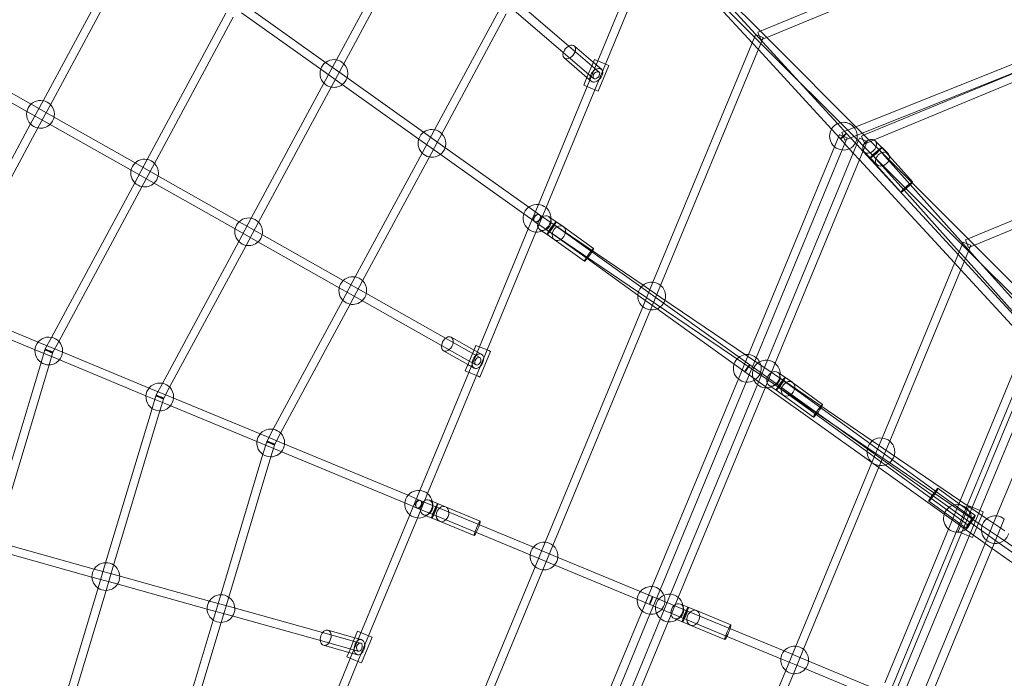
# Model space of a CAD drawing. Units: millimetres. Extents: x 0 to 13923, y 0 to 13845.
# Drawn here: x 3172 to 5302, y 7806 to 9231 of the extents above; entities that cross this region are included whole.
import ezdxf

# ---------------------------------------------------------------- set-up
doc = ezdxf.new("R2010")
doc.units = ezdxf.units.MM
doc.layers.add('CALIBAN_STREFA', color=251, linetype='Continuous', lineweight=18)

# ---------------------------------------------------------------- blocks, each defined once
blk = doc.blocks.new('A$C129a1716')
at = {"color": 0, "linetype": 'Continuous', "lineweight": 0}
for p, q in [((-8139.8, 8223.8), (-8671.9, 8003.4)), ((-9587.5, 7941.9), (-9436.7, 8222.1)), ((-9571.7, 7933.4), (-9420.9, 8213.6)), ((-9022.1, 7939.9), (-8907.3, 8216.9)), ((-8132.9, 8207.2), (-8656.6, 7990.3)), ((-10222.2, 7853.6), (-10039.1, 8193.9)), ((-10206.4, 7845), (-10023.2, 8185.4)), ((-9005.4, 7933), (-8897, 8194.7)), ((-8862.7, 8196.4), (-8586.2, 7894.4)), ((-8849, 8182.8), (-8670.3, 8004.1)), ((-8861.8, 8170), (-8683.1, 7991.3)), ((-8807.8, 8109.8), (-8688.1, 7979.1)), ((-9782.3, 8058.3), (-9611.2, 7936.5)), ((-9084.9, 7971.8), (-9191.7, 8063.3)), ((-9997.1, 7726.5), (-9826.8, 8042.8)), ((-9981.2, 7717.9), (-9811, 8034.2)), ((-9792.7, 8043.7), (-9621.6, 7921.8)), ((-9375.3, 7790.8), (-9235.8, 8049.9)), ((-9359.4, 7782.2), (-9220, 8041.4)), ((-9096.7, 7958.1), (-9203.4, 8049.6)), ((-8682.4, 7992.9), (-8902.8, 7460.8)), ((-8683.1, 7991.3), (-8673.7, 7981.9)), ((-8680.8, 7996.9), (-8682.4, 7992.9)), ((-8680.8, 7996.9), (-8664.8, 7990.3)), ((-8671.9, 8003.4), (-8675.9, 8001.8)), ((-8669.3, 7985.8), (-8675.9, 8001.8)), ((-8670.3, 8004.1), (-8661, 7994.7)), ((-8664.1, 7990), (-8669.3, 7977.6)), ((-8656.6, 7990.3), (-8669, 7985.1)), ((-8664.8, 7990.3), (-8664.1, 7990)), ((-8661, 7994.7), (-8445.7, 7779.4)), ((-9019.4, 7915.5), (-9084.9, 7971.8)), ((-9072.8, 7971.9), (-9032, 7936.9)), ((-8669.3, 7977.6), (-8886.2, 7453.9)), ((-8688.1, 7979.1), (-8674.7, 7964.5)), ((-8673.7, 7981.9), (-8458.4, 7766.7)), ((-8669, 7985.1), (-8669.3, 7985.8)), ((-8463.6, 7797.3), (-8007.5, 7979.1)), ((-8447.3, 7778.8), (-7950.8, 7984.4)), ((-8424.4, 7768.8), (-7944.8, 7967.5)), ((-10248.3, 7846.1), (-10438.9, 7953.7)), ((-9031.1, 7901.9), (-9096.7, 7958.1)), ((-9094.9, 7946.1), (-9045.6, 7903.8)), ((-8674.7, 7964.5), (-8516.6, 7791.8)), ((-10257.2, 7830.4), (-10447.8, 7938.1)), ((-9614.6, 7891.6), (-9587.5, 7941.9)), ((-9611.2, 7936.5), (-9570.1, 7907.2)), ((-9598.7, 7883.1), (-9571.7, 7933.4)), ((-9045, 7884.4), (-9022.1, 7939.9)), ((-9034.6, 7930.4), (-9044.8, 7905.9)), ((-9029.4, 7942.9), (-9034.6, 7930.4)), ((-9032, 7936.9), (-9014.2, 7921.6)), ((-9029.4, 7942.9), (-9001.9, 7931.5)), ((-9028.4, 7877.5), (-9005.4, 7933)), ((-8998, 7929.9), (-9021, 7874.5)), ((-9001.9, 7931.5), (-8998, 7929.9)), ((-8449.8, 7783.5), (-8085.2, 7928.8)), ((-9621.6, 7921.8), (-9580.5, 7892.5)), ((-9570.1, 7907.2), (-9399, 7785.3)), ((-9044.8, 7905.9), (-9052.4, 7887.5)), ((-9045.6, 7903.8), (-9036.3, 7895.8)), ((-9771.9, 7599.4), (-9614.6, 7891.6)), ((-9756, 7590.8), (-9598.7, 7883.1)), ((-9580.5, 7892.5), (-9409.4, 7770.7)), ((-9150.7, 7629.2), (-9045, 7884.4)), ((-9024.8, 7876.1), (-9052.4, 7887.5)), ((-8586.2, 7894.4), (-8503.3, 7804)), ((-9134.1, 7622.3), (-9028.4, 7877.5)), ((-9021, 7874.5), (-9024.8, 7876.1)), ((-10249.3, 7803.3), (-10222.2, 7853.6)), ((-10204.5, 7821.4), (-10248.3, 7846.1)), ((-10233.4, 7794.7), (-10206.4, 7845)), ((-10213.3, 7805.7), (-10257.2, 7830.4)), ((-10023.1, 7719), (-10204.5, 7821.4)), ((-10444.3, 7440.9), (-10249.3, 7803.3)), ((-10032, 7703.3), (-10213.3, 7805.7)), ((-8503.3, 7804), (-8484.1, 7782.9)), ((-8494, 7785.2), (-8463.6, 7797.3)), ((-10428.5, 7432.4), (-10233.4, 7794.7)), ((-9402.4, 7740.5), (-9375.3, 7790.8)), ((-9399, 7785.3), (-9357.8, 7756)), ((-9386.5, 7731.9), (-9359.4, 7782.2)), ((-8516.6, 7791.8), (-8497.3, 7770.8)), ((-8510, 7753.9), (-8499, 7780.3)), ((-8499, 7780.3), (-8498.4, 7780)), ((-8498.4, 7780), (-8482.4, 7773.4)), ((-8495.6, 7772.4), (-8484.1, 7783)), ((-8491.9, 7779.9), (-8494, 7785.2)), ((-8487.4, 7768.5), (-8491.9, 7779.9)), ((-8487.4, 7768.5), (-8449.8, 7783.5)), ((-8484.1, 7783), (-8464.7, 7761.9)), ((-8451.3, 7777.1), (-8447.3, 7778.8)), ((-8444.4, 7760.5), (-8451.3, 7777.1)), ((-8445.7, 7779.4), (-8436.3, 7770)), ((-9409.4, 7770.7), (-9368.3, 7741.4)), ((-9357.8, 7756), (-9171.5, 7623.3)), ((-8655, 7292.3), (-8457.8, 7768.2)), ((-8497.3, 7770.8), (-8495.6, 7772.4)), ((-8497.3, 7770.8), (-8477.9, 7749.7)), ((-8493.3, 7747), (-8482.4, 7773.4)), ((-8464.7, 7761.9), (-8461.8, 7758.7)), ((-8461.8, 7758.7), (-8448.3, 7744.1)), ((-8458.4, 7766.7), (-8449.1, 7757.3)), ((-8457.8, 7768.2), (-8456.1, 7772.3)), ((-8456.1, 7772.3), (-8439.5, 7765.4)), ((-8449.1, 7757.3), (-8448, 7756.3)), ((-8448, 7756.3), (-8412.5, 7720.8)), ((-8447.8, 7745.4), (-8439.5, 7765.4)), ((-8444.4, 7760.5), (-8424.4, 7768.8)), ((-8436.3, 7770), (-8435.3, 7769)), ((-8435.3, 7769), (-8399.8, 7733.5)), ((-8421.9, 7767), (-8394.1, 7739.2)), ((-9546.7, 7472.2), (-9402.4, 7740.5)), ((-9368.3, 7741.4), (-9181.9, 7608.6)), ((-8696.1, 7304.5), (-8510, 7753.9)), ((-8679.5, 7297.6), (-8493.3, 7747)), ((-8638.3, 7285.4), (-8447.8, 7745.4)), ((-8477.9, 7749.7), (-8469.4, 7740.4)), ((-8469.4, 7740.4), (-8455.9, 7725.8)), ((-8448.3, 7744.1), (-8242.6, 7520.8)), ((-8446, 7742.9), (-8432.4, 7729.3)), ((-8359.5, 7659.9), (-8426.8, 7735)), ((-8195, 7503.2), (-8413.3, 7747)), ((-8391.6, 7734.7), (-8407.4, 7752.4)), ((-8399.8, 7733.5), (-8221.1, 7554.8)), ((-8340.9, 7678.1), (-8391.6, 7734.7)), ((-10024.1, 7676.2), (-9997.1, 7726.5)), ((-9979.3, 7694.3), (-10023.1, 7719)), ((-10008.3, 7667.6), (-9981.2, 7717.9)), ((-9530.9, 7463.7), (-9386.5, 7731.9)), ((-8455.9, 7725.8), (-8250.2, 7502.5)), ((-8432.5, 7729.4), (-8432.7, 7729.7)), ((-8366.2, 7655.5), (-8432.5, 7729.4)), ((-8432.4, 7729.3), (-8431, 7728)), ((-8431, 7728), (-8418.2, 7715.1)), ((-8412.5, 7720.8), (-8233.8, 7542.1)), ((-9988.2, 7678.6), (-10032, 7703.3)), ((-9798, 7591.9), (-9979.3, 7694.3)), ((-7868.8, 7700.7), (-8222.6, 7554.2)), ((-10204.3, 7341.5), (-10024.1, 7676.2)), ((-9806.8, 7576.2), (-9988.2, 7678.6)), ((-7861.9, 7684.1), (-8207.3, 7541)), ((-10188.4, 7332.9), (-10008.3, 7667.6)), ((-8240.2, 7526.7), (-8359.5, 7659.9)), ((-9172.6, 7576.4), (-9150.7, 7629.2)), ((-9181.9, 7608.6), (-9158.6, 7592)), ((-9171.5, 7623.3), (-9148.1, 7606.7)), ((-9156, 7569.5), (-9134.1, 7622.3)), ((-9101.2, 7574.8), (-9148.3, 7606.8)), ((-9799, 7549), (-9771.9, 7599.4)), ((-9754.2, 7567.1), (-9798, 7591.9)), ((-9783.1, 7540.5), (-9756, 7590.8)), ((-9111.3, 7559.9), (-9158.4, 7591.9)), ((-9128.1, 7602.7), (-9096.7, 7581.4)), ((-9116.7, 7585.3), (-8693.5, 7281.9)), ((-9094.3, 7579.1), (-9112.1, 7591.8)), ((-9763, 7551.5), (-9806.8, 7576.2)), ((-9572.8, 7464.8), (-9754.2, 7567.1)), ((-9278.3, 7321.2), (-9172.6, 7576.4)), ((-9261.7, 7314.3), (-9156, 7569.5)), ((-9147.2, 7574.6), (-9131.7, 7564.1)), ((-9131.7, 7564.1), (-9131.9, 7564.2)), ((-9050.9, 7506.2), (-9131.7, 7564.1)), ((-9131.7, 7564.1), (-9131, 7563.6)), ((-9131, 7563.6), (-9115.8, 7553.3)), ((-9127.2, 7570.7), (-9045.2, 7511.9)), ((-8924.1, 7454.4), (-9101.2, 7574.8)), ((-9031.1, 7533.8), (-9094.3, 7579.1)), ((-9964.2, 7242), (-9799, 7549)), ((-9581.7, 7449.1), (-9763, 7551.5)), ((-8934.2, 7439.5), (-9111.3, 7559.9)), ((-8233.2, 7543.6), (-8407.1, 7123.8)), ((-8233.8, 7542.1), (-8224.4, 7532.7)), ((-8231.5, 7547.6), (-8233.2, 7543.6)), ((-8231.5, 7547.6), (-8215.5, 7541)), ((-8222.6, 7554.2), (-8226.7, 7552.5)), ((-8219.8, 7535.9), (-8226.7, 7552.5)), ((-8221.1, 7554.8), (-8211.7, 7545.4)), ((-8211.7, 7545.4), (-7996.5, 7330.2)), ((-9948.4, 7233.5), (-9783.1, 7540.5)), ((-8220, 7528.3), (-8390.4, 7116.9)), ((-8242.6, 7520.8), (-8229.2, 7506.2)), ((-8226.9, 7511.9), (-8240.2, 7526.7)), ((-8224.4, 7532.7), (-8009.2, 7317.5)), ((-8214.9, 7540.8), (-8220, 7528.3)), ((-8207.3, 7541), (-8219.8, 7535.9)), ((-8215.5, 7541), (-8214.9, 7540.8)), ((-9045.2, 7511.9), (-8935.4, 7433.2)), ((-8250.2, 7502.5), (-8236.8, 7487.9)), ((-8229.2, 7506.2), (-8097.1, 7362.8)), ((-8079.6, 7347.5), (-8226.9, 7511.9)), ((-8066.2, 7359.5), (-8195, 7503.2)), ((-8236.8, 7487.9), (-8110.3, 7350.6)), ((-9573.8, 7421.9), (-9546.7, 7472.2)), ((-9529, 7440), (-9572.8, 7464.8)), ((-9557.9, 7413.4), (-9530.9, 7463.7)), ((-8902.8, 7460.8), (-8924.7, 7407.9)), ((-9537.8, 7424.4), (-9581.7, 7449.1)), ((-9351.3, 7339.7), (-9529, 7440)), ((-8895.6, 7413.3), (-8934.2, 7439.5)), ((-8885.4, 7428.1), (-8924.1, 7454.4)), ((-8886.2, 7453.9), (-8908.1, 7401)), ((-9724.1, 7142.6), (-9573.8, 7421.9)), ((-9708.3, 7134.1), (-9557.9, 7413.4)), ((-9360.2, 7324.1), (-9537.8, 7424.4)), ((-8935.4, 7433.2), (-8893.7, 7403.3)), ((-8676.2, 7285.9), (-8885.4, 7428.1)), ((-10239.7, 7314.7), (-10433.4, 7394.9)), ((-10232.8, 7331.4), (-10426.5, 7411.6)), ((-8924.7, 7407.9), (-9135.9, 6898.2)), ((-8908.1, 7401), (-9119.2, 6891.3)), ((-8686.3, 7271.1), (-8895.6, 7413.3)), ((-8893.7, 7403.3), (-8727.2, 7283.9)), ((-10186.4, 7312.1), (-10232.8, 7331.4)), ((-10217.8, 7316.4), (-10204.3, 7341.5)), ((-10201.9, 7307.8), (-10188.4, 7332.9)), ((-9277.1, 7297.8), (-9351.3, 7339.7)), ((-9339.2, 7342.1), (-9289.9, 7314.2)), ((-10193.3, 7295.5), (-10239.7, 7314.7)), ((-10226.7, 7287.4), (-10218.5, 7314.7)), ((-10209.4, 7282.2), (-10201.2, 7309.5)), ((-9992.8, 7231.9), (-10186.4, 7312.1)), ((-9285.9, 7282.2), (-9360.2, 7324.1)), ((-9355.9, 7312.5), (-9303, 7282.6)), ((-9291.8, 7309.5), (-9301.7, 7285.7)), ((-9301.3, 7265.7), (-9278.3, 7321.2)), ((-9285.7, 7324.2), (-9291.8, 7309.5)), ((-9289.9, 7314.2), (-9273.1, 7304.8)), ((-9285.7, 7324.2), (-9258.2, 7312.8)), ((-9284.7, 7258.8), (-9261.7, 7314.3)), ((-9254.3, 7311.2), (-9277.3, 7255.8)), ((-9258.2, 7312.8), (-9254.3, 7311.2)), ((-8103.6, 7312.6), (-8238, 6988.1)), ((-8073.2, 7309.3), (-8212.2, 6973.7)), ((-8159.2, 6955.4), (-8008.6, 7319)), ((-10336, 6923.3), (-10226.7, 7287.4)), ((-9999.7, 7215.3), (-10193.3, 7295.5)), ((-9301.7, 7285.7), (-9308.7, 7268.8)), ((-8718, 7251.6), (-8696.1, 7304.5)), ((-8701.4, 7244.7), (-8679.5, 7297.6)), ((-8676.9, 7239.4), (-8655, 7292.3)), ((-8605.4, 7237.8), (-8676.2, 7285.9)), ((-8087, 7305.8), (-8222.8, 6977.8)), ((-8056.6, 7302.4), (-8195.5, 6966.8)), ((-10318.7, 6918.2), (-10209.4, 7282.2)), ((-9407, 7010.5), (-9301.3, 7265.7)), ((-9281.1, 7257.4), (-9308.7, 7268.8)), ((-9303, 7282.6), (-9289.9, 7275.2)), ((-8727.2, 7283.9), (-8704, 7267.3)), ((-8704, 7267.3), (-8701.8, 7270.3)), ((-8704, 7267.3), (-8655.3, 7232.5)), ((-8701.8, 7270.3), (-8693.5, 7281.9)), ((-8693.5, 7281.9), (-8201.8, 6930.7)), ((-8615.5, 7223), (-8686.3, 7271.1)), ((-8660.2, 7232.5), (-8638.3, 7285.4)), ((-8632.3, 7265.8), (-8600.9, 7244.5)), ((-9390.4, 7003.6), (-9284.7, 7258.8)), ((-9277.3, 7255.8), (-9281.1, 7257.4)), ((-8904.2, 6802.2), (-8718, 7251.6)), ((-8887.5, 6795.3), (-8701.4, 7244.7)), ((-8210.1, 6949.8), (-8620.9, 7248.4)), ((-8598.2, 7241.8), (-8616.2, 7254.8)), ((-9946.4, 7212.7), (-9992.8, 7231.9)), ((-9977.7, 7216.9), (-9964.2, 7242)), ((-9961.9, 7208.4), (-9948.4, 7233.5)), ((-8864.7, 6785.9), (-8676.9, 7239.4)), ((-8848.1, 6779), (-8660.2, 7232.5)), ((-8655.3, 7232.5), (-8429, 7070.9)), ((-8651.4, 7237.7), (-8636, 7227.2)), ((-8636, 7227.2), (-8636.2, 7227.3)), ((-8555.6, 7168.8), (-8636, 7227.2)), ((-8636, 7227.2), (-8635.1, 7226.6)), ((-8635.1, 7226.6), (-8620, 7216.3)), ((-8549.9, 7174.5), (-8631.5, 7233.8)), ((-8438.4, 7102.6), (-8615.5, 7223)), ((-8428.3, 7117.5), (-8605.4, 7237.8)), ((-8535.6, 7196.3), (-8598.2, 7241.8)), ((-9953.2, 7196.1), (-9999.7, 7215.3)), ((-9986.6, 7187.9), (-9978.4, 7215.2)), ((-9969.4, 7182.8), (-9961.2, 7210.1)), ((-9752.7, 7132.5), (-9946.4, 7212.7)), ((-10086.9, 6854), (-9986.6, 7187.9)), ((-10069.6, 6848.8), (-9969.4, 7182.8)), ((-9759.6, 7115.9), (-9953.2, 7196.1)), ((-8439.7, 7094.4), (-8549.9, 7174.5)), ((-9737.7, 7117.5), (-9724.1, 7142.6)), ((-9713.2, 7096.6), (-9759.6, 7115.9)), ((-9706.3, 7113.3), (-9752.7, 7132.5)), ((-9746.5, 7088.5), (-9738.3, 7115.8)), ((-9721.8, 7108.9), (-9708.3, 7134.1)), ((-8407.1, 7123.8), (-8429, 7071)), ((-8389.7, 7091.2), (-8428.3, 7117.5)), ((-8390.4, 7116.9), (-8412.3, 7064.1)), ((-9729.3, 7083.3), (-9721.1, 7110.6)), ((-9439.5, 6983.3), (-9713.2, 7096.6)), ((-9432.6, 6999.9), (-9706.3, 7113.3)), ((-8400, 7065.6), (-8439.7, 7094.4)), ((-8399.8, 7076.3), (-8438.4, 7102.6)), ((-9837.8, 6784.7), (-9746.5, 7088.5)), ((-9820.5, 6779.5), (-9729.3, 7083.3)), ((-8190.6, 6934.1), (-8399.8, 7076.3)), ((-8180.4, 6949), (-8389.7, 7091.2)), ((-8429, 7071), (-8593.6, 6673.6)), ((-8412.3, 7064.1), (-8576.9, 6666.7)), ((-8429, 7070.9), (-8414, 7060.1)), ((-8414, 7060.1), (-8272.6, 6959.2)), ((-8301.2, 6993.8), (-8400, 7065.6)), ((-9428.9, 6957.6), (-9407, 7010.5)), ((-8285.9, 7014.8), (-8205.4, 6956.3)), ((-9406.2, 6988.9), (-9432.6, 6999.9)), ((-9412.3, 6950.7), (-9390.4, 7003.6)), ((-9354.3, 6967.5), (-9406.2, 6988.9)), ((-9386.1, 6989.3), (-9351.4, 6974.9)), ((-8305.9, 6987.3), (-8236.1, 6936.6)), ((-8220.6, 6935.2), (-8301.2, 6993.8)), ((-8238, 6988.1), (-8263.4, 6926.8)), ((-9413.1, 6972.3), (-9439.5, 6983.3)), ((-9361.2, 6950.8), (-9413.1, 6972.3)), ((-9161.5, 6887.6), (-9354.3, 6967.5)), ((-9276.5, 6943.9), (-9351.4, 6974.9)), ((-8222.8, 6977.8), (-8246.8, 6920)), ((-8236.2, 6936.7), (-8219.9, 6975.9)), ((-8212.2, 6973.7), (-8235.1, 6918.3)), ((-8219.9, 6975.9), (-8219.6, 6976.8)), ((-8188.2, 6963.7), (-8219.5, 6976.7)), ((-8195.5, 6966.8), (-8218.5, 6911.4)), ((-9534.6, 6702.4), (-9428.9, 6957.6)), ((-9518, 6695.5), (-9412.3, 6950.7)), ((-9399.1, 6957.9), (-9364.4, 6943.5)), ((-9168.4, 6871), (-9361.2, 6950.8)), ((-8272.6, 6959.2), (-8208.9, 6913.6)), ((-8198.3, 6939.4), (-8191.2, 6956.3)), ((-8191.2, 6956.3), (-8188.2, 6963.7)), ((-8181.1, 6902.5), (-8159.2, 6955.4)), ((-8141.8, 6922.7), (-8180.4, 6949)), ((-8164.5, 6895.6), (-8142.6, 6948.5)), ((-9289.5, 6912.5), (-9364.4, 6943.5)), ((-8263.4, 6926.8), (-8401.3, 6593.9)), ((-8242.5, 6921.3), (-8236.2, 6936.7)), ((-8236.1, 6936.6), (-8225.3, 6928.8)), ((-8211.1, 6908.3), (-8198.3, 6939.4)), ((-8201.8, 6930.7), (-8191.8, 6923.5)), ((-8191.8, 6923.5), (-8154, 6896.5)), ((-8151.9, 6907.9), (-8190.6, 6934.1)), ((-8246.8, 6920), (-8384.7, 6587)), ((-8235.1, 6918.3), (-8374.1, 6582.7)), ((-8218.5, 6911.4), (-8357.5, 6575.8)), ((-8322.4, 6561.3), (-8181.1, 6902.5)), ((-8242.5, 6921.3), (-8211.1, 6908.3)), ((-8208.9, 6913.6), (-8183.9, 6895.7)), ((-7942.7, 6765.7), (-8151.9, 6907.9)), ((-10312.3, 6896.2), (-10111.6, 6840.3)), ((-9118.5, 6869.8), (-9161.5, 6887.6)), ((-9135.9, 6898.2), (-9157.8, 6845.3)), ((-9119.2, 6891.3), (-9141.1, 6838.4)), ((-8305.8, 6554.4), (-8164.5, 6895.6)), ((-8183.9, 6895.7), (-8168.8, 6885)), ((-8168.8, 6885), (-7938.7, 6720.6)), ((-8154, 6896.5), (-7941.2, 6744.5)), ((-10317.1, 6878.8), (-10116.5, 6823)), ((-9125.4, 6853.2), (-9168.4, 6871)), ((-8890.3, 6775.3), (-9118.5, 6869.8)), ((-10111.6, 6840.3), (-10063.2, 6826.8)), ((-10103.3, 6799.3), (-10086.9, 6854)), ((-10086.1, 6794.1), (-10069.6, 6848.8)), ((-9157.8, 6845.3), (-9368.9, 6335.6)), ((-9141.1, 6838.4), (-9352.3, 6328.8)), ((-8897.2, 6758.6), (-9125.4, 6853.2)), ((-10116.5, 6823), (-10068, 6809.5)), ((-10063.2, 6826.8), (-9862.5, 6771)), ((-10198.7, 6481.4), (-10103.3, 6799.3)), ((-10068, 6809.5), (-9867.4, 6753.7)), ((-8926.1, 6749.3), (-8904.2, 6802.2)), ((-10181.5, 6476.2), (-10086.1, 6794.1)), ((-9854.2, 6729.9), (-9837.8, 6784.7)), ((-9837, 6724.8), (-9820.5, 6779.5)), ((-8910.2, 6764), (-8903.3, 6780.7)), ((-8909.4, 6742.5), (-8887.5, 6795.3)), ((-8812, 6742.8), (-8890.3, 6775.3)), ((-8886.6, 6733), (-8864.7, 6785.9)), ((-8870, 6726.1), (-8848.1, 6779)), ((-9867.4, 6753.7), (-9818.9, 6740.2)), ((-9862.5, 6771), (-9814.1, 6757.5)), ((-9814.1, 6757.5), (-9617.5, 6702.8)), ((-8818.8, 6726.2), (-8897.2, 6758.6)), ((-8843.5, 6764.5), (-8808.9, 6750.2)), ((-9818.9, 6740.2), (-9622.3, 6685.5)), ((-9112.2, 6300), (-8926.1, 6749.3)), ((-9095.6, 6293.1), (-8909.4, 6742.5)), ((-9074.5, 6279.5), (-8886.6, 6733)), ((-8856.5, 6733.1), (-8821.9, 6718.8)), ((-8619.2, 6663), (-8812, 6742.8)), ((-8734.2, 6719.3), (-8808.9, 6750.2)), ((-9941.8, 6438.2), (-9854.2, 6729.9)), ((-9924.5, 6433), (-9837, 6724.8)), ((-9057.8, 6272.6), (-8870, 6726.1)), ((-8747.2, 6687.9), (-8821.9, 6718.8)), ((-8626.1, 6646.3), (-8818.8, 6726.2)), ((-9617.5, 6702.8), (-9535.4, 6679.9)), ((-9547.7, 6691.7), (-9606.3, 6708)), ((-9557.6, 6647), (-9534.6, 6702.4)), ((-9542, 6705.5), (-9549, 6688.6)), ((-9542, 6705.5), (-9549, 6688.6)), ((-9533.2, 6687.7), (-9547.7, 6691.7)), ((-9514.4, 6694.1), (-9542, 6705.5)), ((-9542, 6705.5), (-9514.4, 6694.1)), ((-9541, 6640.1), (-9518, 6695.5)), ((-9510.6, 6692.5), (-9533.6, 6637.1)), ((-9510.6, 6692.5), (-9533.6, 6637.1)), ((-9510.6, 6692.5), (-9514.4, 6694.1)), ((-9514.4, 6694.1), (-9510.6, 6692.5)), ((-9622.3, 6685.5), (-9540.2, 6662.6)), ((-9560.8, 6660), (-9615.4, 6675.2)), ((-9549, 6688.6), (-9558.9, 6664.8)), ((-9549, 6688.6), (-9558.9, 6664.8)), ((-8593.6, 6673.6), (-8615.5, 6620.7)), ((-9663.3, 6391.8), (-9557.6, 6647)), ((-9558.9, 6664.8), (-9565, 6650.1)), ((-9558.9, 6664.8), (-9565, 6650.1)), ((-9565, 6650.1), (-9537.4, 6638.6)), ((-9537.4, 6638.6), (-9565, 6650.1)), ((-9542.3, 6654.9), (-9560.8, 6660)), ((-8576.2, 6645.2), (-8619.2, 6663)), ((-8576.9, 6666.7), (-8598.8, 6613.8)), ((-9646.7, 6384.9), (-9541, 6640.1)), ((-9537.4, 6638.6), (-9533.6, 6637.1)), ((-9533.6, 6637.1), (-9537.4, 6638.6)), ((-8583.1, 6628.5), (-8626.1, 6646.3)), ((-8354.9, 6534), (-8583.1, 6628.5)), ((-8348.1, 6550.7), (-8576.2, 6645.2)), ((-8615.5, 6620.7), (-8780.1, 6223.3)), ((-8598.8, 6613.8), (-8763.4, 6216.4))]:
    blk.add_line(p, q, dxfattribs=at)
for centre, start, end in [((-9593.1, 7912.5), 79.1684, 224.9607), ((-9593.1, 7912.5), 44.2532, 79.1684), ((-9593.1, 7912.5), 0, 44.2532), ((-9593.1, 7912.5), 341.9984, 0), ((-9593.1, 7912.5), 224.9607, 258.4609), ((-9593.1, 7912.5), 258.4609, 307.0832), ((-9593.1, 7912.5), 307.0832, 341.9984), ((-10227.8, 7824.2), 79.1684, 224.9607), ((-10227.8, 7824.2), 44.2532, 79.1684), ((-10227.8, 7824.2), 0, 44.2532), ((-10227.8, 7824.2), 348.0116, 0), ((-10227.8, 7824.2), 224.9607, 258.4609), ((-10227.8, 7824.2), 258.4609, 313.0964), ((-10227.8, 7824.2), 313.0964, 348.0116), ((-8490.7, 7776.9), 115.0237, 149.9389), ((-8490.7, 7776.9), 103.5885, 115.0237), ((-8490.7, 7776.9), 0, 103.5885), ((-9380.9, 7761.4), 79.1684, 224.9607), ((-9380.9, 7761.4), 44.2532, 79.1684), ((-9380.9, 7761.4), 0, 44.2532), ((-8490.7, 7776.9), 149.9389, 230.0424), ((-8490.7, 7776.9), 346.4115, 0), ((-9380.9, 7761.4), 341.9984, 0), ((-8490.7, 7776.9), 295.1886, 330.1038), ((-8490.7, 7776.9), 330.1038, 346.4115), ((-9380.9, 7761.4), 224.9607, 258.4609), ((-9380.9, 7761.4), 258.4609, 307.0832), ((-9380.9, 7761.4), 307.0832, 341.9984), ((-8490.7, 7776.9), 230.0424, 264.9576), ((-8490.7, 7776.9), 264.9576, 295.1886), ((-10002.6, 7697.1), 79.1684, 224.9607), ((-10002.6, 7697.1), 44.2532, 79.1684), ((-10002.6, 7697.1), 0, 44.2532), ((-10002.6, 7697.1), 313.0964, 348.0116), ((-10002.6, 7697.1), 348.0116, 0), ((-10002.6, 7697.1), 224.9607, 258.4609), ((-10002.6, 7697.1), 258.4609, 313.0964), ((-9153.4, 7599.4), 84.9576, 230.0424), ((-9153.4, 7599.4), 50.0424, 84.9576), ((-9153.4, 7599.4), 0.3172, 50.0424), ((-9777.5, 7570), 79.1684, 224.9607), ((-9777.5, 7570), 44.2532, 79.1684), ((-9777.5, 7570), 0, 44.2532), ((-9153.4, 7599.4), 291.281, 0), ((-9153.4, 7599.4), 0, 0.3172), ((-9777.5, 7570), 313.0964, 348.0116), ((-9777.5, 7570), 348.0116, 0), ((-9153.4, 7599.4), 230.0424, 264.9576), ((-9153.4, 7599.4), 264.9576, 291.281), ((-9777.5, 7570), 224.9607, 258.4609), ((-9777.5, 7570), 258.4609, 313.0964), ((-9552.3, 7442.9), 79.1684, 224.9607), ((-9552.3, 7442.9), 44.2532, 79.1684), ((-9552.3, 7442.9), 0, 44.2532), ((-8905.5, 7430.9), 84.9576, 230.0424), ((-8905.5, 7430.9), 50.0424, 84.9576), ((-9552.3, 7442.9), 313.0964, 348.0116), ((-9552.3, 7442.9), 348.0116, 0), ((-8905.5, 7430.9), 0, 50.0424), ((-9552.3, 7442.9), 224.9607, 258.4609), ((-9552.3, 7442.9), 258.4609, 313.0964), ((-8905.5, 7430.9), 308.3415, 343.2567), ((-8905.5, 7430.9), 343.2567, 0), ((-8905.5, 7430.9), 230.0424, 264.9576), ((-8905.5, 7430.9), 264.9576, 308.3415), ((-10209.9, 7312.1), 79.1684, 235.8316), ((-10209.9, 7312.1), 44.2532, 79.1684), ((-10209.9, 7312.1), 0, 44.2532), ((-10209.9, 7312.1), 320.0424, 354.9576), ((-10209.9, 7312.1), 354.9576, 0), ((-10209.9, 7312.1), 235.8316, 270.7468), ((-10209.9, 7312.1), 270.7468, 320.0424), ((-8698.7, 7274.6), 98.4762, 161.82), ((-8698.7, 7274.6), 84.9576, 98.4762), ((-8698.7, 7274.6), 50.0424, 84.9576), ((-8657.6, 7262.4), 84.9576, 230.0424), ((-8698.7, 7274.6), 27.8403, 50.0424), ((-8698.7, 7274.6), 0, 27.8403), ((-8657.6, 7262.4), 50.0424, 84.9576), ((-8698.7, 7274.6), 161.82, 230.0424), ((-8698.7, 7274.6), 299.1772, 0), ((-8657.6, 7262.4), 0.3172, 50.0424), ((-8698.7, 7274.6), 230.0424, 264.9576), ((-8698.7, 7274.6), 264.9576, 299.1772), ((-8657.6, 7262.4), 291.281, 0), ((-8657.6, 7262.4), 0, 0.3172), ((-9969.8, 7212.7), 79.1684, 235.8316), ((-9969.8, 7212.7), 44.2532, 79.1684), ((-9969.8, 7212.7), 0, 44.2532), ((-8657.6, 7262.4), 230.0424, 264.9576), ((-8657.6, 7262.4), 264.9576, 291.281), ((-9969.8, 7212.7), 320.0424, 354.9576), ((-9969.8, 7212.7), 354.9576, 0), ((-9969.8, 7212.7), 235.8316, 270.7468), ((-9969.8, 7212.7), 270.7468, 320.0424), ((-9729.7, 7113.2), 79.1684, 235.8316), ((-9729.7, 7113.2), 44.2532, 79.1684), ((-9729.7, 7113.2), 0, 44.2532), ((-8409.7, 7093.9), 84.9576, 230.0424), ((-8409.7, 7093.9), 50.0424, 84.9576), ((-8409.7, 7093.9), 0, 50.0424), ((-9729.7, 7113.2), 270.7468, 320.0424), ((-9729.7, 7113.2), 320.0424, 354.9576), ((-9729.7, 7113.2), 354.9576, 0), ((-8409.7, 7093.9), 343.2567, 0), ((-9729.7, 7113.2), 235.8316, 270.7468), ((-8409.7, 7093.9), 308.3415, 343.2567), ((-8409.7, 7093.9), 230.0424, 264.9576), ((-8409.7, 7093.9), 264.9576, 308.3415), ((-9409.6, 6980.6), 84.9576, 230.0424), ((-9409.6, 6980.6), 50.0424, 84.9576), ((-9409.6, 6980.6), 12.0181, 50.0424), ((-9409.6, 6980.6), 302.9819, 0), ((-9409.6, 6980.6), 0, 12.0181), ((-8244.1, 6949.8), 0, 161.9177), ((-9409.6, 6980.6), 230.0424, 264.9576), ((-9409.6, 6980.6), 264.9576, 302.9819), ((-8244.1, 6949.8), 161.9177, 230.0424), ((-8244.1, 6949.8), 278.3985, 0), ((-8161.8, 6925.5), 84.9576, 230.0424), ((-8161.8, 6925.5), 50.0424, 84.9576), ((-8244.1, 6949.8), 230.0424, 264.9576), ((-8244.1, 6949.8), 264.9576, 278.3985), ((-8161.8, 6925.5), 230.0424, 264.9576), ((-8161.8, 6925.5), 308.3415, 343.2567), ((-9138.5, 6868.3), 84.9576, 230.0424), ((-9138.5, 6868.3), 50.0424, 84.9576), ((-9138.5, 6868.3), 0, 50.0424), ((-8161.8, 6925.5), 264.9576, 308.3415), ((-9138.5, 6868.3), 320.0424, 354.9576), ((-9138.5, 6868.3), 354.9576, 0), ((-10086.5, 6824), 90.0393, 235.8316), ((-10086.5, 6824), 56.5391, 90.0393), ((-10086.5, 6824), 1.9036, 56.5391), ((-9138.5, 6868.3), 230.0424, 264.9576), ((-9138.5, 6868.3), 264.9576, 320.0424), ((-10086.5, 6824), 326.9884, 0), ((-10086.5, 6824), 0, 1.9036), ((-10086.5, 6824), 235.8316, 270.7468), ((-10086.5, 6824), 270.7468, 326.9884), ((-8906.8, 6772.3), 84.9576, 140.0424), ((-8906.8, 6772.3), 50.0424, 84.9576), ((-9837.4, 6754.7), 90.0393, 235.8316), ((-9837.4, 6754.7), 56.5391, 90.0393), ((-9837.4, 6754.7), 1.9036, 56.5391), ((-8906.8, 6772.3), 174.9576, 230.0424), ((-8906.8, 6772.3), 140.0424, 174.9576), ((-8867.4, 6756), 84.9576, 230.0424), ((-8906.8, 6772.3), 22.1528, 50.0424), ((-8906.8, 6772.3), 0, 22.1528), ((-8867.4, 6756), 50.0424, 84.9576), ((-8867.4, 6756), 12.0181, 50.0424), ((-9837.4, 6754.7), 326.9884, 0), ((-9837.4, 6754.7), 0, 1.9036), ((-8906.8, 6772.3), 292.8472, 0), ((-8867.4, 6756), 302.9819, 0), ((-8867.4, 6756), 0, 12.0181), ((-9837.4, 6754.7), 270.7468, 326.9884), ((-8906.8, 6772.3), 230.0424, 264.9576), ((-8906.8, 6772.3), 264.9576, 292.8472), ((-8867.4, 6756), 230.0424, 264.9576), ((-9837.4, 6754.7), 235.8316, 270.7468), ((-8867.4, 6756), 264.9576, 302.9819), ((-8596.2, 6643.7), 84.9576, 230.0424), ((-8596.2, 6643.7), 50.0424, 84.9576), ((-8596.2, 6643.7), 0, 50.0424), ((-8596.2, 6643.7), 320.0424, 354.9576), ((-8596.2, 6643.7), 354.9576, 0), ((-8596.2, 6643.7), 230.0424, 264.9576), ((-8596.2, 6643.7), 264.9576, 320.0424)]:
    blk.add_arc(centre, 30, start, end, dxfattribs=at)
for centre, major_axis, ratio, start_param, end_param in [((-9083.8, 7959), (-11.1, -12.9), 0.635475, 0, 3.141593), ((-9083.8, 7959), (11.1, 12.9), 0.635475, 0, 1.775687), ((-9083.8, 7959), (-11.1, -12.9), 0.635475, -1.365905, 0), ((-9025.2, 7908.7), (5.86, 6.83), 0.635475, -1.647446, 4.635739), ((-8490.7, 7776.9), (6.64, 6.08), 0.08063, -2.400154, 3.883031), ((-8420.1, 7741), (-12.7, -11.3), 0.082353, -1.529599, 4.753586), ((-8420.1, 7741), (-6.7, -6), 0.082353, -1.625773, 4.657412), ((-8406.2, 7727.1), (12, 12), 0.755802, -0.303398, 4.154482), ((-8406.2, 7727.1), (12, 12), 0.755802, -1.012889, -0.303398), ((-8406.2, 7727.1), (12, 12), 0.755802, -2.128703, -1.012889), ((-9153.4, 7599.4), (-5.06, -7.44), 0.774253, -2.167715, 4.11547), ((-9153.4, 7599.4), (-5.22, -7.33), 0.64492, -1.404278, 4.878907), ((-9122, 7578), (-9.9, -13.8), 0.088858, -1.55006, 4.733125), ((-9106.3, 7567.3), (9.6, 14.1), 0.774253, -1.012889, 3.300592), ((-9106.3, 7567.3), (9.6, 14.1), 0.774253, -2.128703, -1.012889), ((-9106.3, 7567.3), (-9.6, -14.1), 0.774253, 0.159, 1.012889), ((-9347.5, 7327.3), (-8.4, -14.8), 0.651847, -1.49155, 0), ((-9347.5, 7327.3), (8.4, 14.8), 0.651847, 0, 1.650043), ((-9347.5, 7327.3), (-8.4, -14.8), 0.651847, 0, 3.141593), ((-10209.9, 7312.1), (8.62, -2.59), 0.087012, -0.291658, 5.991527), ((-9281.5, 7290), (4.42, 7.84), 0.651847, -1.842265, 4.44092), ((-8698.7, 7274.6), (5.24, 7.31), 0.088858, -2.192789, 4.090396), ((-8626.2, 7241.1), (-10, -13.8), 0.091093, -1.548326653651938, 4.734858653527648), ((-8626.2, 7241.1), (-5.29, -7.28), 0.091093, -1.413789, 4.869396), ((-8610.5, 7230.4), (9.6, 14.1), 0.774253, -0.426327, 4.154482), ((-8610.5, 7230.4), (9.6, 14.1), 0.774253, -2.128703, -1.012889), ((-8610.5, 7230.4), (9.6, 14.1), 0.774253, -1.012889, -0.426327), ((-9969.8, 7212.7), (8.62, -2.59), 0.087012, -0.291658, 5.991527), ((-9729.7, 7113.2), (8.62, -2.59), 0.087012, -0.291658, 5.991527), ((-8295.9, 7001.1), (10, 13.8), 0.091093, -1.339534, 1.592669), ((-9409.6, 6980.6), (-3.44, -8.31), 0.78071, -1.963495, 4.31969), ((-8295.9, 7001.1), (-10, -13.8), 0.091093, -1.012889, 1.802059), ((-8295.9, 7001.1), (-10, -13.8), 0.091093, -1.548923, -1.012889), ((-9375, 6966.3), (-6.5, -15.7), 0.092037, -1.570796, 4.712389), ((-9357.9, 6959.2), (6.5, 15.7), 0.78071, 0, 4.154482), ((-9357.9, 6959.2), (6.5, 15.7), 0.78071, -1.012889, 0), ((-9357.9, 6959.2), (6.5, 15.7), 0.78071, -2.128703, -1.012889), ((-8906.8, 6772.3), (-3.44, -8.31), 0.092037, -1.178097, 5.105088), ((-8832.7, 6741.7), (-6.5, -15.7), 0.094493, -1.571185, 4.712), ((-8832.7, 6741.7), (-3.44, -8.31), 0.094493, -1.178097, 5.105088), ((-8815.4, 6734.5), (6.5, 15.7), 0.78071, 0, 4.154482), ((-8815.4, 6734.5), (6.5, 15.7), 0.78071, -1.012889, 0), ((-8815.4, 6734.5), (6.5, 15.7), 0.78071, -2.128703, -1.012889), ((-9537.8, 6671.3), (-4.6, -16.4), 0.651847, -1.650043, 4.633142)]:
    blk.add_ellipse(centre, major_axis=major_axis, ratio=ratio, start_param=start_param, end_param=end_param, dxfattribs=at)
at = {"color": 0, "linetype": 'Continuous', "lineweight": 0, "extrusion": (0, 0, -1)}
for centre, major_axis, ratio, start_param, end_param in [((-9025.2, 7908.7), (11.1, 12.9), 0.635475, -1.775687, 4.507498), ((-8433.9, 7754.9), (-12, -12), 0.755802, 0, 3.141593), ((-8433.9, 7754.9), (12, 12), 0.755802, 0.303398, 3.141593), ((-8433.9, 7754.9), (12, 12), 0.755802, 0, 0.303398), ((-8353.6, 7666.8), (-12.7, -11.3), 0.082353, -2.596701, -1.366219), ((-8353.6, 7666.8), (12.7, 11.3), 0.082353, -1.611993, 0), ((-8353.6, 7666.8), (12.7, 11.3), 0.082353, 0, 0.544891), ((-8353.6, 7666.8), (-12.7, -11.3), 0.082353, 0, 1.529599), ((-8353.6, 7666.8), (-12.7, -11.3), 0.082353, -1.366219, 0), ((-9137.7, 7588.7), (-9.6, -14.1), 0.774253, 0, 3.141593), ((-9137.7, 7588.7), (9.6, 14.1), 0.774253, 0, 2.982593), ((-9122, 7578), (-5.24, -7.31), 0.088858, -0.9488036428652471, 5.334381664314339), ((-9137.7, 7588.7), (-9.6, -14.1), 0.774253, -0.159, 0), ((-9041, 7520), (-9.9, -13.8), 0.088858, 0, 1.55006), ((-9041, 7520), (-9.9, -13.8), 0.088858, -2.316049, -1.180377), ((-9041, 7520), (9.9, 13.8), 0.088858, -1.591533, 0), ((-9041, 7520), (9.9, 13.8), 0.088858, 0, 0.825543), ((-9041, 7520), (-9.9, -13.8), 0.088858, -1.180377, 0), ((-10209.9, 7312.1), (7.93, -4.27), 0.087012, -0.291658, 5.991527), ((-9281.5, 7290), (8.4, 14.8), 0.651847, -1.650043, 4.633142), ((-8641.9, 7251.7), (-9.6, -14.1), 0.774253, 0, 3.141593), ((-8641.9, 7251.7), (9.6, 14.1), 0.774253, 0, 0.426327), ((-8641.9, 7251.7), (-9.6, -14.1), 0.774253, -2.715266, 0), ((-9969.8, 7212.7), (7.93, -4.27), 0.087012, -0.291658, 5.991527), ((-8545.6, 7182.5), (-10, -13.8), 0.091093, 0, 1.548327), ((-8545.6, 7182.5), (-10, -13.8), 0.091093, -2.368992, -1.221159), ((-8545.6, 7182.5), (10, 13.8), 0.091093, -1.593266, 0), ((-8545.6, 7182.5), (10, 13.8), 0.091093, 0, 0.7726), ((-8545.6, 7182.5), (-10, -13.8), 0.091093, -1.221159, 0), ((-9729.7, 7113.2), (7.93, -4.27), 0.087012, -0.291658, 5.991527), ((-9409.6, 6980.6), (3.44, 8.31), 0.654605, -1.178097, 5.105088), ((-9392.6, 6973.6), (-6.5, -15.7), 0.78071, 0, 3.141593), ((-9392.6, 6973.6), (6.5, 15.7), 0.78071, 0, 3.141593), ((-9375, 6966.3), (3.44, 8.31), 0.092037, -1.963495, 4.31969), ((-8215.3, 6942.5), (10, 13.8), 0.091093, -1.592669, 4.690516), ((-8215.3, 6942.5), (5.29, 7.28), 0.091093, -1.727803556176942, 4.55538175100264), ((-9283, 6928.2), (-6.5, -15.7), 0.092037, 0, 1.570796), ((-9283, 6928.2), (-6.5, -15.7), 0.092037, -2.128703, -1.012889), ((-9283, 6928.2), (6.5, 15.7), 0.092037, -1.570796, 0), ((-9283, 6928.2), (6.5, 15.7), 0.092037, 0, 1.012889), ((-9283, 6928.2), (-6.5, -15.7), 0.092037, -1.012889, 0), ((-8850, 6748.8), (-6.5, -15.7), 0.78071, 0, 3.141593), ((-8850, 6748.8), (6.5, 15.7), 0.78071, 0, 3.141593), ((-8740.7, 6703.6), (-6.5, -15.7), 0.094493, -2.128703, -1.012889), ((-8740.7, 6703.6), (6.5, 15.7), 0.094493, -1.570407, 0), ((-8740.7, 6703.6), (6.5, 15.7), 0.094493, 0, 1.012889), ((-9610.8, 6691.6), (-4.6, -16.4), 0.651847, 0, 1.650043), ((-9610.8, 6691.6), (4.6, 16.4), 0.651847, -1.49155, 0), ((-9610.8, 6691.6), (4.6, 16.4), 0.651847, 0, 3.141593), ((-8740.7, 6703.6), (-6.5, -15.7), 0.094493, 0, 1.571185), ((-8740.7, 6703.6), (-6.5, -15.7), 0.094493, -1.012889, 0), ((-9537.8, 6671.3), (-2.41, -8.67), 0.651847, -1.842265, 4.44092)]:
    blk.add_ellipse(centre, major_axis=major_axis, ratio=ratio, start_param=start_param, end_param=end_param, dxfattribs=at)

msp = doc.modelspace()

# ---------------------------------------------------------------- linework, layer by layer
at = {"layer": 'CALIBAN_STREFA'}
msp.add_circle((7022.8, 6944.9), 6900, dxfattribs=at)

# ---------------------------------------------------------------- block references
msp.add_blockref('A$C129a1716', (13445, 1201.8))

doc.saveas('drawing.dxf')
